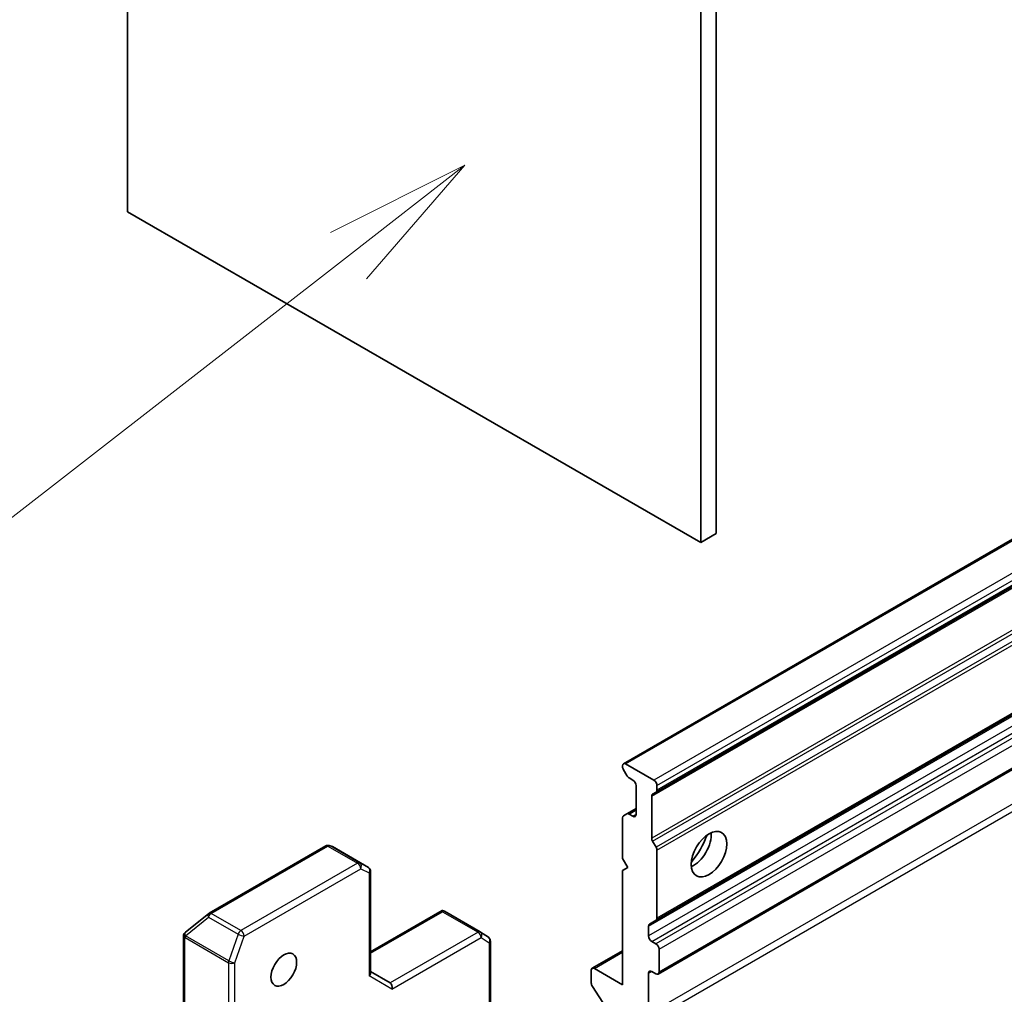
# Model space of a CAD drawing. Units: millimetres. Extents: x 0 to 8662, y 0 to 1546.
# Drawn here: x 927 to 985, y 228 to 286 of the extents above; entities that cross this region are included whole.
import ezdxf

# ---------------------------------------------------------------- set-up
doc = ezdxf.new("R2010")
doc.units = ezdxf.units.MM
for name, color, linetype, lineweight in [('Symbol (TK)', 100, 'Continuous', 18), ('Visible (ISO)', 7, 'Continuous', 35), ('Visible Narrow (ISO)', 7, 'Continuous', 25)]:
    doc.layers.add(name, color=color, linetype=linetype, lineweight=lineweight)

# ---------------------------------------------------------------- blocks, each defined once
blk = doc.blocks.new('バルーン136')
at = {"layer": 'Symbol (TK)', "color": 100}
for p, q in [((286.862, 87.335), (284.582, 86.195)), ((284.889, 85.8), (286.862, 87.335)), ((285.196, 85.405), (286.862, 87.335)), ((284.889, 85.8), (273.728, 77.119))]:
    blk.add_line(p, q, dxfattribs=at)

msp = doc.modelspace()

# ---------------------------------------------------------------- linework, layer by layer
at = {"layer": 'Visible (ISO)'}
for p, q in [((933.2409, 274.9076), (933.2409, 353.4953)), ((968.1985, 255.7964), (968.1985, 334.3842)), ((967.2704, 333.8484), (967.2704, 255.2606)), ((967.2704, 255.2606), (933.2409, 274.9076)), ((1000.4806, 263.9496), (962.6844, 242.128)), ((964.6174, 240.4404), (1000.4806, 261.146)), ((968.1985, 255.7964), (967.2704, 255.2606)), ((964.6174, 232.8317), (1001.1452, 253.921)), ((964.7412, 229.6351), (1005.0191, 252.8896)), ((962.63, 242.0078), (962.63, 241.9537)), ((962.8156, 242.115), (964.4862, 241.1505)), ((962.885, 241.4233), (962.6844, 241.7708)), ((963.0163, 241.2847), (963.2487, 241.1505)), ((963.4344, 240.829), (963.4344, 239.1144)), ((964.6718, 240.829), (964.6718, 240.5606)), ((964.6174, 240.4404), (964.4168, 240.3246)), ((964.3624, 240.2044), (964.3624, 237.7028)), ((962.6844, 239.0386), (962.885, 239.1544)), ((963.4344, 239.4716), (962.885, 239.1544)), ((963.2487, 239.0072), (963.0163, 239.1414)), ((962.63, 238.9184), (962.63, 236.5067)), ((964.4168, 237.5199), (964.6174, 237.1724)), ((945.0087, 237.2455), (938.0813, 233.2459)), ((945.3835, 237.2159), (945.2199, 237.2682)), ((947.5408, 235.9743), (945.4127, 237.203)), ((964.6718, 236.9895), (964.6718, 232.9519)), ((962.63, 236.5067), (962.9394, 235.9709)), ((947.6721, 235.747), (947.6721, 229.6936)), ((962.9394, 235.9709), (962.63, 235.7923)), ((962.63, 235.7923), (962.63, 229.0051)), ((951.9161, 233.4104), (947.6721, 230.9601)), ((951.9488, 233.3405), (951.9488, 233.4206)), ((952.0556, 233.3677), (954.1837, 232.139)), ((938.0475, 233.2228), (936.678, 232.1158)), ((964.6174, 232.8317), (964.2312, 232.6087)), ((936.6475, 232.0877), (936.661, 232.1008)), ((954.1971, 232.1307), (954.6695, 231.8189)), ((964.1768, 231.8986), (964.1768, 232.4885)), ((936.567, 231.8986), (936.567, 226.2546)), ((954.7873, 231.5998), (954.7873, 223.6007)), ((964.6099, 231.4342), (964.3624, 231.5771)), ((962.63, 231.0229), (960.8282, 229.9826)), ((964.7955, 229.7553), (964.7955, 231.1127)), ((948.8326, 229.1123), (947.6721, 229.7823)), ((960.7739, 229.8625), (960.7739, 229.1055)), ((962.63, 229.0051), (960.9595, 229.9696)), ((964.3624, 229.791), (964.6099, 229.6481)), ((964.1768, 227.2548), (964.1768, 229.6838)), ((962.5784, 226.2269), (960.8407, 228.9023))]:
    msp.add_line(p, q, dxfattribs=at)
for centre, start, end in [((945.14, 237.0182), 72.271864, 120), ((947.4096, 235.747), 0, 60), ((938.2126, 233.0186), 120, 128.948276), ((936.8295, 231.8986), 133.897886, 180), ((936.843, 231.9116), 128.948276, 133.897886), ((954.0525, 231.9117), 56.564379, 60), ((954.5248, 231.5998), 0, 56.564379)]:
    msp.add_arc(centre, 0.2625, start, end, dxfattribs=at)
for centre, major_axis, ratio, start_param, end_param in [((962.8156, 241.9007), (-0.1313, 0.2273), 0.5773503, 5.4977871, 7.0685835), ((962.8156, 241.8466), (-0.1313, 0.2273), 0.5773503, 0.7853982, 1.5707963), ((963.0163, 241.4991), (-0.1313, 0.2273), 0.5773503, 1.5707963, 2.3561945), ((963.2487, 240.9362), (-0.1313, 0.2273), 0.5773503, 3.9269908, 5.4977871), ((964.4862, 240.9362), (0.1313, -0.2273), 0.5773503, 0.7853982, 2.3561945), ((964.5481, 240.0973), (-0.1313, 0.2273), 0.5773503, 0, 0.7853982), ((964.4862, 240.6678), (0.1313, -0.2273), 0.5773503, 0, 0.7853982), ((963.0163, 238.9271), (-0.1313, 0.2273), 0.5773503, 5.4977871, 6.2831853), ((963.2487, 239.2215), (0.1313, -0.2273), 0.5773503, 5.4977871, 7.0685835), ((962.8156, 238.8113), (-0.1313, 0.2273), 0.5773503, 0, 0.7853982), ((966.8373, 237.2926), (-0.7438, -1.2882), 0.5773503, 0.6737459, 2.4678467), ((964.5481, 237.5957), (0.1313, -0.2273), 0.5773503, 3.9269908, 4.712389), ((965.7236, 237.9356), (1.5312, 2.6522), 0.5773503, 4.4052971, 5.0194809), ((945.292, 236.9696), (0.1065, 0.2407), 0.7530193, 6.167762, 6.3639614), ((964.4862, 237.0966), (0.1313, -0.2273), 0.5773503, 0.7853982, 1.5707963), ((951.9349, 233.1343), (-0.4303, 0.2585), 0.5227383, 4.7456748, 4.9857543), ((964.4862, 233.059), (0.1313, -0.2273), 0.5773503, 0, 0.7853982), ((964.3624, 232.3814), (-0.1313, 0.2273), 0.5773503, 0, 0.7853982), ((964.3624, 231.7914), (0.1313, -0.2273), 0.5773503, 3.9269908, 5.4977871), ((964.6099, 231.2199), (0.1313, -0.2273), 0.5773503, 0.7853982, 2.3561945), ((960.9595, 229.7553), (-0.1313, 0.2273), 0.5773503, 5.4977871, 7.0685835), ((964.3624, 229.5767), (-0.1313, 0.2273), 0.5773503, 5.4977871, 7.0685835), ((964.6099, 229.8625), (0.1313, -0.2273), 0.5773503, 5.4977871, 7.0685835), ((947.4096, 229.6308), (0.2425, 0.14), 0.7174389, 5.1050881, 5.8904862), ((948.7557, 228.8536), (0, 0.28), 0.7174389, 4.3196899, 5.8904862), ((960.9595, 228.9984), (-0.1313, 0.2273), 0.5773503, 0.7853982, 1.6614562)]:
    msp.add_ellipse(centre, major_axis=major_axis, ratio=ratio, start_param=start_param, end_param=end_param, dxfattribs=at)
for centre, major_axis in [((967.7654, 236.7567), (0.7437, 1.2882)), ((942.5217, 229.8982), (0.5379, 0.9317))]:
    msp.add_ellipse(centre, major_axis=major_axis, ratio=0.5773503, dxfattribs=at)
msp.add_open_spline([(951.9161, 233.4104), (951.9166, 233.4107), (951.9171, 233.411), (951.9271, 233.4165), (951.9385, 233.42), (951.9488, 233.4206)], degree=3, knots=[0.261626325, 0.261626325, 0.261626325, 0.261626325, 0.2619584182, 0.2619584182, 0.268388032, 0.268388032, 0.268388032, 0.268388032], dxfattribs=at)
at = {"layer": 'Visible Narrow (ISO)'}
for p, q in [((1036.4431, 268.9777), (964.1768, 227.2548)), ((962.8156, 242.115), (1000.4806, 263.8609)), ((1000.4806, 261.9319), (964.4862, 241.1505)), ((964.6718, 240.829), (1000.4806, 261.5032)), ((964.3624, 240.2044), (1000.4806, 261.0572)), ((1000.4806, 261.2348), (964.6718, 240.5606)), ((1000.4806, 258.5557), (964.3624, 237.7028)), ((964.3624, 226.9333), (1017.9972, 257.8993)), ((964.4168, 237.5199), (1000.4806, 258.3413)), ((1000.4806, 257.878), (964.6174, 237.1724)), ((964.6718, 236.9895), (1000.4806, 257.6637)), ((964.1768, 232.4885), (1001.2221, 253.8766)), ((1001.0684, 253.9654), (964.6718, 232.9519)), ((1001.733, 253.5817), (964.1768, 231.8986)), ((964.3624, 231.5771), (1002.1043, 253.3674)), ((1002.3517, 253.2245), (964.6099, 231.4342)), ((964.7955, 231.1127), (1002.7356, 253.0174)), ((1004.8782, 252.897), (964.7955, 229.7553)), ((963.0163, 239.1414), (963.4344, 239.3828)), ((963.4344, 239.1144), (963.2487, 239.0072)), ((938.2126, 233.2329), (945.14, 237.2325)), ((945.14, 237.2325), (946.9033, 236.2144)), ((947.0299, 236.2299), (945.2666, 237.248)), ((945.2666, 237.248), (945.4186, 237.1994)), ((945.4186, 237.1994), (947.5362, 235.9768)), ((946.9033, 236.2144), (939.9759, 232.2149)), ((947.5362, 235.9768), (947.0299, 236.2299)), ((940.1615, 231.8934), (947.0889, 235.8929)), ((947.0889, 235.8929), (947.5952, 235.6398)), ((947.5952, 235.6398), (947.5952, 229.5236)), ((939.9759, 232.2149), (938.2126, 233.2329)), ((947.6721, 230.8713), (951.9488, 233.3405)), ((951.9488, 233.3405), (954.0525, 232.126)), ((936.677, 231.9116), (938.0465, 233.0186)), ((938.0465, 233.0186), (939.8099, 232.0005)), ((954.0525, 232.126), (948.8326, 229.1123)), ((936.6439, 231.7914), (936.6574, 231.8045)), ((936.6439, 226.1474), (936.6439, 231.7914)), ((936.6574, 231.8045), (939.2425, 230.312)), ((939.2621, 230.4191), (936.677, 231.9116)), ((939.8099, 232.0005), (939.2621, 230.4191)), ((939.6137, 230.312), (940.1615, 231.8934)), ((948.9413, 228.7464), (954.2381, 231.8045)), ((954.2381, 231.8045), (954.7104, 231.4926)), ((954.7104, 231.4926), (954.7104, 223.4936)), ((960.9595, 229.9696), (962.63, 230.9341)), ((939.2425, 230.312), (939.2425, 225.4776)), ((939.6137, 225.4776), (939.6137, 230.312)), ((964.1768, 229.6838), (964.3624, 229.791)), ((948.9413, 228.7464), (947.5952, 229.5236))]:
    msp.add_line(p, q, dxfattribs=at)
for centre, major_axis, ratio, start_param, end_param in [((945.14, 237.0182), (-0.1313, 0.2273), 0.5773503, 5.4977871, 6.2831853), ((945.14, 237.0182), (0.1313, 0.2273), 0.5773503, 0.0346473, 0.7853982), ((945.14, 237.0182), (0.0799, 0.25), 0.9894189, 6.0869859, 6.2831853), ((946.9033, 236.0001), (0.1312, 0.2273), 0.5773503, 0.0346473, 0.7853982), ((946.9033, 236.0001), (0.1313, -0.2273), 0.5773503, 0.7853982, 2.3561945), ((946.9033, 236.0001), (0.1174, 0.2348), 0.8160066, 4.6634393, 6.2342356), ((947.4096, 235.747), (0.1312, 0.2273), 0.5773503, 0, 0.0346473), ((947.4096, 235.747), (0.1174, 0.2348), 0.8160066, 4.6634393, 6.2342356), ((947.4096, 235.747), (0.2625, 0), 0.5773503, 5.4977871, 6.2831853), ((938.2126, 233.0186), (0.1313, 0.2273), 0.5773503, 0.7853982, 1.8925469), ((938.2126, 233.0186), (-0.1313, 0.2273), 0.5773503, 5.4977871, 6.2831853), ((938.2126, 233.0186), (-0.165, 0.2041), 0.5360563, 0, 1.1619257), ((936.8295, 231.8986), (-0.182, 0.1892), 0.8082904, 0, 1.3734008), ((936.843, 231.9116), (-0.182, 0.1892), 0.8082904, 0, 1.3734008), ((936.843, 231.9116), (-0.165, 0.2041), 0.5360563, 0, 1.1619257), ((939.9759, 232.0005), (-0.1312, -0.2273), 0.5773503, 3.9269908, 5.0341395), ((939.9759, 232.0005), (-0.1313, 0.2273), 0.5773503, 3.9269908, 5.4977871), ((954.0525, 231.9117), (0.1312, 0.2273), 0.5773503, 0, 0.7853982), ((954.0525, 231.9117), (0.1313, -0.2273), 0.5773503, 0.7853982, 2.3561945), ((954.0525, 231.9117), (0.1446, 0.2191), 0.8160066, 4.7613387, 6.2831853), ((936.8295, 231.8986), (-0.2625, 0), 0.5773503, 0, 0.7853982), ((936.843, 231.9116), (0.1313, 0.2273), 0.5773503, 1.8925469, 2.3561945), ((939.9759, 232.0005), (0.248, -0.0859), 0.2581989, 4.0718667, 5.642663), ((954.5248, 231.5998), (0.1446, 0.2191), 0.8160066, 4.7613387, 6.2831853), ((954.5248, 231.5998), (0.2625, 0), 0.5773503, 5.4977871, 6.2831853), ((939.4281, 230.4191), (-0.1312, -0.2273), 0.5773503, 5.0341395, 5.4977871), ((939.4281, 230.4191), (0.2625, 0), 0.5773503, 3.9269908, 5.4977871), ((939.4281, 230.4191), (-0.248, 0.0859), 0.2581989, 0.930274, 2.5010703)]:
    msp.add_ellipse(centre, major_axis=major_axis, ratio=ratio, start_param=start_param, end_param=end_param, dxfattribs=at)

# ---------------------------------------------------------------- block references
at = {"layer": 'Symbol (TK)', "xscale": 3.5, "yscale": 3.5, "zscale": 3.5}
msp.add_blockref('バルーン136', (-50.75, -28), dxfattribs=at)

doc.saveas('drawing.dxf')
